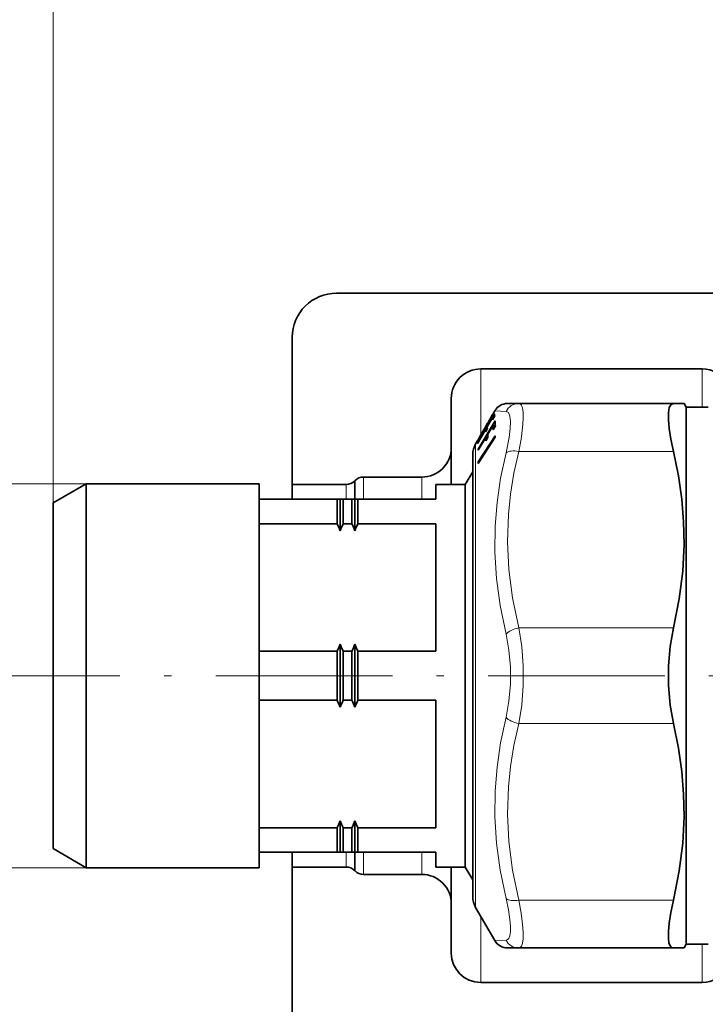
# Model space of a CAD drawing. Extents: x 0 to 420, y 0 to 297.
# Drawn here: x 80 to 126, y 159 to 226 of the extents above; entities that cross this region are included whole.
import ezdxf

# ---------------------------------------------------------------- set-up
doc = ezdxf.new("R2010")
doc.units = 0
doc.linetypes.add('DASHDOT', pattern=[18.5, 12, -3, 0.5, -3])

msp = doc.modelspace()

# ---------------------------------------------------------------- linework, layer by layer
at = {"color": 7, "lineweight": 13}
for p, q in [((82.060699, 193.278015), (82.060699, 234.435364)), ((111.110703, 197.882568), (111.110703, 202.378021)), ((126.155998, 199.778015), (126.155998, 202.378021)), ((112.071091, 199.527527), (112.823685, 199.492905)), ((110.761658, 197.278015), (110.761658, 167.706085)), ((124.191933, 196.778015), (113.689713, 196.778015)), ((102.545013, 193.527939), (102.545013, 194.762329)), ((102.576385, 193.527939), (102.576385, 194.793701)), ((103.142075, 193.528), (103.142075, 195.028015)), ((107.110703, 193.528), (107.110703, 195.028015)), ((84.312363, 194.578018), (69.939697, 194.578018)), ((101.979324, 193.528015), (101.979324, 194.528015)), ((124.191933, 184.778015), (113.689713, 184.778015)), ((124.191933, 178.278015), (113.689713, 178.278015)), ((101.979324, 168.528015), (101.979324, 169.528015)), ((102.545013, 168.293701), (102.545013, 169.528046)), ((102.576385, 168.262329), (102.576385, 169.528046)), ((103.142075, 168.028015), (103.142075, 169.52803)), ((107.110703, 168.028015), (107.110703, 169.52803)), ((84.312363, 168.478012), (69.939697, 168.478012)), ((110.761658, 167.706085), (110.761658, 165.778015)), ((124.191933, 166.278015), (113.689713, 166.278015)), ((111.110703, 163.230423), (111.110703, 165.173462)), ((112.823685, 163.56311), (112.060699, 163.528)), ((126.155998, 163.230423), (126.155998, 163.278015)), ((111.110703, 160.678009), (111.110703, 163.230423)), ((126.155998, 160.678009), (126.155998, 163.230423))]:
    msp.add_line(p, q, dxfattribs=at)
at = {"color": 7, "lineweight": 35}
for p, q in [((132.560699, 207.528015), (101.310699, 207.528015)), ((98.310699, 194.528015), (98.310699, 204.528015)), ((111.110703, 202.378021), (126.155998, 202.378021)), ((109.110703, 197.028015), (109.110703, 200.378021)), ((111.923798, 199.28743), (112.061661, 199.526001)), ((111.972382, 199.355972), (112.071091, 199.527527)), ((112.061661, 199.526001), (112.062363, 199.527939)), ((112.062363, 199.527939), (112.070786, 199.54509)), ((112.071091, 199.527527), (112.108597, 199.587646)), ((112.926727, 200.028015), (113.689713, 200.028015)), ((124.191933, 200.028015), (113.689713, 200.028015)), ((124.191933, 200.028015), (124.916367, 200.028015)), ((125.060699, 199.778015), (124.916367, 200.028015)), ((125.060699, 199.778015), (125.060699, 165.512131)), ((126.560699, 199.778015), (125.060699, 199.778015)), ((110.885498, 197.335846), (112.040039, 199.320938)), ((110.933212, 196.928177), (112.087845, 198.84079)), ((111.543076, 198.43457), (111.888184, 199.028122)), ((111.559616, 198.638794), (111.612991, 198.734528)), ((111.57872, 198.693207), (111.892479, 199.236649)), ((111.983604, 199.028122), (111.888184, 199.028122)), ((111.917747, 198.914536), (112.071976, 199.180542)), ((110.888672, 197.309021), (111.408035, 198.202316)), ((111.049538, 197.776627), (111.454239, 198.477585)), ((111.488724, 198.202316), (111.408035, 198.202316)), ((111.432602, 198.10556), (111.567307, 198.337814)), ((111.464584, 198.492706), (111.577286, 198.687759)), ((111.488663, 198.518921), (111.559616, 198.638794)), ((111.576172, 198.688568), (111.57872, 198.693207)), ((111.587357, 198.688568), (111.576172, 198.688568)), ((111.587303, 197.948318), (111.932556, 198.520187)), ((112.100433, 198.520187), (111.932556, 198.520187)), ((111.947586, 198.247696), (112.102097, 198.503983)), ((110.761658, 197.278015), (110.914253, 197.542313)), ((110.923508, 197.556229), (111.049057, 197.773529)), ((110.932587, 196.863861), (111.452202, 197.724533)), ((110.933357, 195.960693), (112.087875, 197.742706)), ((110.936615, 196.060562), (112.090775, 197.842575)), ((110.958908, 197.591858), (111.093185, 197.825546)), ((111.048027, 197.773941), (111.049538, 197.776627)), ((111.063538, 197.773941), (111.048027, 197.773941)), ((111.597931, 197.724533), (111.452202, 197.724533)), ((111.463776, 197.492386), (111.598709, 197.716171)), ((112.087875, 197.742706), (112.090775, 197.842575)), ((109.110703, 194.527969), (109.110703, 197.028015)), ((110.904259, 197.335846), (110.885498, 197.335846)), ((110.885498, 197.335846), (110.888672, 197.309021)), ((110.932587, 196.863861), (110.933212, 196.928177)), ((110.97142, 196.928177), (110.933212, 196.928177)), ((110.560699, 168.364273), (110.560699, 196.528015)), ((110.933357, 195.960693), (110.936615, 196.060562)), ((110.998062, 196.060562), (110.936615, 196.060562)), ((110.060699, 194.528015), (110.560699, 195.394043)), ((102.545013, 194.762329), (102.576385, 194.793701)), ((103.142075, 195.028015), (107.110703, 195.028015)), ((82.060699, 193.278015), (84.312363, 194.578018)), ((84.312363, 194.578018), (84.312363, 192.672531)), ((96.060699, 194.578018), (84.312363, 194.578018)), ((96.060699, 194.578018), (96.060699, 192.672531)), ((98.310699, 193.528015), (98.310699, 194.528015)), ((98.310699, 194.528015), (101.979324, 194.528015)), ((108.060699, 194.528015), (108.060699, 193.528015)), ((110.060699, 194.528015), (108.060699, 194.528015)), ((110.060699, 194.528015), (110.060699, 192.629837)), ((96.060699, 193.528015), (101.360703, 193.528015)), ((101.560699, 193.528015), (101.360703, 193.528015)), ((101.360703, 193.528015), (101.360703, 192.629837)), ((101.560699, 193.528015), (101.760696, 193.528015)), ((101.560699, 193.528015), (101.560699, 191.385483)), ((101.760696, 193.528015), (102.360703, 193.528015)), ((101.760696, 192.629837), (101.760696, 193.528015)), ((102.560699, 193.528015), (102.360703, 193.528015)), ((102.360703, 193.528015), (102.360703, 192.629837)), ((102.560699, 193.528015), (102.760696, 193.528015)), ((102.560699, 193.528015), (102.560699, 191.385483)), ((102.760696, 192.629837), (102.760696, 193.528015)), ((102.760696, 193.528015), (108.060699, 193.528015)), ((82.060699, 193.278015), (82.060699, 191.562347)), ((84.312363, 192.672531), (84.312363, 168.478012)), ((96.060699, 192.672531), (96.060699, 168.478012)), ((101.360703, 192.629837), (101.360703, 191.858139)), ((101.760696, 191.858139), (101.760696, 192.629837)), ((102.360703, 192.629837), (102.360703, 191.858139)), ((102.760696, 191.858139), (102.760696, 192.629837)), ((110.060699, 192.629837), (110.060699, 168.528015)), ((82.060699, 191.562347), (82.060699, 169.778015)), ((96.060699, 191.858139), (101.360703, 191.858139)), ((101.760696, 191.858139), (102.360703, 191.858139)), ((102.760696, 191.858139), (108.060699, 191.858139)), ((108.060699, 191.858139), (108.060699, 183.197891)), ((101.560699, 183.670547), (101.560699, 179.385468)), ((102.560699, 183.670547), (102.560699, 179.385468)), ((96.060699, 183.197891), (101.360703, 183.197891)), ((101.360703, 183.197891), (101.360703, 179.858139)), ((101.760696, 179.858139), (101.760696, 183.197891)), ((101.760696, 183.197891), (102.360703, 183.197891)), ((102.360703, 183.197891), (102.360703, 179.858139)), ((102.760696, 179.858139), (102.760696, 183.197891)), ((102.760696, 183.197891), (108.060699, 183.197891)), ((96.060699, 179.858139), (101.360703, 179.858139)), ((101.760696, 179.858139), (102.360703, 179.858139)), ((102.760696, 179.858139), (108.060699, 179.858139)), ((108.060699, 179.858139), (108.060699, 171.197891)), ((101.560699, 171.670563), (101.560699, 169.528015)), ((102.560699, 171.670563), (102.560699, 169.528015)), ((96.060699, 171.197891), (101.360703, 171.197891)), ((101.360703, 171.197891), (101.360703, 169.528015)), ((101.760696, 169.528015), (101.760696, 171.197891)), ((101.760696, 171.197891), (102.360703, 171.197891)), ((102.360703, 171.197891), (102.360703, 169.528015)), ((102.760696, 169.528015), (102.760696, 171.197891)), ((102.760696, 171.197891), (108.060699, 171.197891)), ((82.060699, 169.778015), (84.312363, 168.478012)), ((96.060699, 169.528015), (101.360703, 169.528015)), ((98.310699, 168.528015), (98.310699, 169.528015)), ((101.560699, 169.528015), (101.360703, 169.528015)), ((101.560699, 169.528015), (101.760696, 169.528015)), ((101.760696, 169.528015), (102.360703, 169.528015)), ((102.560699, 169.528015), (102.360703, 169.528015)), ((102.560699, 169.528015), (102.760696, 169.528015)), ((102.760696, 169.528015), (108.060699, 169.528015)), ((108.060699, 169.528015), (108.060699, 168.528015)), ((96.060699, 168.478012), (84.312363, 168.478012)), ((98.310699, 157.528015), (98.310699, 168.528015)), ((98.310699, 168.528015), (101.979324, 168.528015)), ((102.545013, 168.293701), (102.576385, 168.262329)), ((103.142075, 168.028015), (107.110703, 168.028015)), ((110.060699, 168.528015), (108.060699, 168.528015)), ((109.110703, 167.925491), (109.110703, 168.528061)), ((110.060699, 168.528015), (110.560699, 167.661987)), ((110.560699, 166.528015), (110.560699, 168.364273)), ((109.110703, 166.028015), (109.110703, 167.925491)), ((109.110703, 162.678009), (109.110703, 166.028015)), ((110.761658, 165.778015), (112.060699, 163.528)), ((125.060699, 165.512131), (125.060699, 163.278015)), ((125.060699, 163.278015), (124.916367, 163.028015)), ((126.560699, 163.278015), (125.060699, 163.278015)), ((113.689713, 163.028015), (112.926727, 163.028015)), ((124.191933, 163.028015), (113.689713, 163.028015)), ((124.916367, 163.028015), (124.191933, 163.028015)), ((111.110703, 160.678009), (126.155998, 160.678009))]:
    msp.add_line(p, q, dxfattribs=at)
at = {"color": 7, "linetype": 'DASHDOT', "lineweight": 13}
msp.add_line((142.106339, 181.528015), (76.602005, 181.528015), dxfattribs=at)
at = {"color": 7, "lineweight": 13}
for points in [[(112.823685, 199.492905), (112.913696, 199.469437), (112.987762, 199.408386), (113.089508, 199.17894), (113.131104, 198.817337), (113.114456, 198.332153), (113.038452, 197.725006), (112.823685, 196.669846)], [(113.689713, 200.028015), (113.797546, 199.994308), (113.856239, 199.935303), (113.94281, 199.733551), (113.989929, 199.417191), (113.995911, 198.996521), (113.949371, 198.364426), (113.844086, 197.603867), (113.689713, 196.778015)], [(113.689713, 196.778015), (113.363998, 195.28479), (113.133896, 193.862793), (112.990814, 192.487808), (112.927261, 190.622269), (113.016495, 188.753387), (113.264633, 186.825745), (113.689713, 184.778015)], [(112.823685, 196.669846), (112.460892, 194.944443), (112.219803, 193.300217), (112.08947, 191.704437), (112.068054, 189.93335), (112.177765, 188.14621), (112.424828, 186.300766), (112.823685, 184.351074)], [(113.689713, 184.778015), (113.888634, 183.519592), (113.986359, 182.198898), (113.986389, 180.85762), (113.888657, 179.536545), (113.689713, 178.278015)], [(112.823685, 184.351059), (113.022568, 183.257507), (113.120331, 182.110519), (113.120346, 180.945724), (113.022568, 179.798477), (112.823685, 178.704971)], [(112.823685, 178.704941), (112.460907, 176.963577), (112.21981, 175.307983), (112.089462, 173.705688), (112.068054, 171.933807), (112.177742, 170.152161), (112.424789, 168.318375), (112.823685, 166.386169)], [(113.689713, 178.278015), (113.363998, 176.78479), (113.133896, 175.362793), (112.990814, 173.987808), (112.927261, 172.122269), (113.016495, 170.253387), (113.264633, 168.325745), (113.689713, 166.278015)], [(112.823685, 166.386154), (112.986954, 165.627365), (113.089043, 164.971603), (113.128891, 164.498062), (113.124649, 164.114304)], [(113.689713, 166.278015), (113.852951, 165.397659), (113.955116, 164.63736), (113.994911, 164.090546), (113.990677, 163.64856)], [(113.124649, 164.114304), (113.084244, 163.855881), (113.008972, 163.676086), (112.927116, 163.594177), (112.823685, 163.563126)], [(113.990677, 163.64856), (113.950363, 163.353134), (113.875259, 163.149567), (113.79332, 163.058838), (113.689713, 163.028015)]]:
    msp.add_lwpolyline(points, dxfattribs=at)
at = {"color": 7, "lineweight": 35}
for points in [[(124.191933, 196.778015), (124.016724, 197.611908), (123.902756, 198.340836), (123.850372, 198.927322), (123.85276, 199.3983), (123.912514, 199.751373), (124.031288, 199.964035), (124.191933, 200.028015)], [(124.191933, 184.778015), (124.585762, 186.761032), (124.821838, 188.641815), (124.914391, 190.47023), (124.885895, 191.988922), (124.760185, 193.527832), (124.532074, 195.114212), (124.191933, 196.778015)], [(124.191933, 178.278015), (123.968498, 179.53302), (123.858276, 180.855255), (123.858276, 182.200333), (123.968513, 183.52301), (124.191933, 184.778015)], [(124.191933, 166.278015), (124.585762, 168.261032), (124.821838, 170.141815), (124.914391, 171.97023), (124.885895, 173.488922), (124.760185, 175.027832), (124.532074, 176.614212), (124.191933, 178.278015)], [(123.851547, 163.674194), (123.850792, 164.139374), (123.902695, 164.71521), (124.016708, 165.444138), (124.191933, 166.278015)], [(123.851547, 163.674194), (123.891052, 163.384491), (123.96582, 163.17775), (124.063988, 163.065933), (124.191933, 163.028015)]]:
    msp.add_lwpolyline(points, dxfattribs=at)
for centre, radius, start, end in [((101.310699, 204.528015), 3, 90.000003, 180.000005), ((111.110703, 200.378021), 2, 90.000003, 180.000005), ((126.155998, 200.378021), 2, 30.000001, 90.000003), ((112.222244, 199.448029), 0.179963, 129.142498, 147.345799), ((112.926727, 199.028015), 1, 89.999927, 148.864069), ((111.733116, 198.599518), 0.180652, 131.660543, 148.747546), ((112.38958, 199.098236), 0.506302, 187.960198, 201.271963), ((112.87085, 198.667435), 1.131929, 142.535174, 149.809107), ((112.54126, 199.361435), 0.502895, 184.620659, 201.081155), ((114.771637, 198.785706), 2.684366, 178.824051, 186.024222), ((111.882805, 198.2715), 0.479801, 188.291285, 200.234499), ((111.607414, 198.384521), 0.179293, 131.458793, 148.71599), ((112.0233, 198.503571), 0.485174, 188.175226, 199.97599), ((114.582146, 198.529724), 2.649608, 180.206321, 186.110282), ((111.073624, 197.442749), 0.188012, 127.571773, 148.006292), ((111.209251, 197.677246), 0.188211, 128.047182, 148.106409), ((113.974701, 197.733932), 2.522515, 180.21337, 185.494623), ((114.144257, 197.957703), 2.556977, 180.210283, 185.420133), ((107.110703, 197.028015), 2, 269.999997, 360), ((112.060699, 196.528015), 1.5, 149.999997, 180.000005), ((101.979324, 195.328018), 0.8, 269.999997, 314.999999), ((103.142075, 194.228012), 0.8, 90.000003, 135), ((88.286278, 186.046783), 14.307769, 21.908972, 23.964359), ((114.835121, 186.046783), 14.307769, 156.035644, 158.091026), ((89.286278, 186.046783), 14.307769, 21.908972, 23.964359), ((115.835121, 186.046783), 14.307769, 156.035644, 158.091026), ((88.286278, 189.009247), 14.307769, 336.035641, 338.091028), ((114.835121, 189.009247), 14.307769, 201.908974, 203.964356), ((89.286278, 189.009247), 14.307769, 336.035641, 338.091028), ((115.835121, 189.009247), 14.307769, 201.908974, 203.964356), ((88.286278, 174.046783), 14.307769, 21.908972, 23.964359), ((114.835121, 174.046783), 14.307769, 156.035644, 158.091026), ((89.286278, 174.046783), 14.307769, 21.908972, 23.964359), ((115.835121, 174.046783), 14.307769, 156.035644, 158.091026), ((88.286278, 177.009247), 14.307769, 336.035641, 338.091028), ((114.835121, 177.009247), 14.307769, 201.908974, 203.964356), ((89.286278, 177.009247), 14.307769, 336.035641, 338.091028), ((115.835121, 177.009247), 14.307769, 201.908974, 203.964356), ((101.979324, 167.728012), 0.8, 45.000001, 90.000003), ((103.142075, 168.828018), 0.8, 225, 269.999997), ((107.110703, 166.028015), 2, 0, 90.000003), ((112.060699, 166.528015), 1.5, 179.999995, 210.000003), ((112.926727, 164.028015), 1, 210.00018, 270.000073), ((111.110703, 162.678009), 2, 180.000005, 269.999997), ((126.155998, 162.678009), 2, 269.999997, 329.999999)]:
    msp.add_arc(centre, radius, start, end, dxfattribs=at)
at = {"color": 7, "lineweight": 13}
for centre, radius, start, end in [((113.694962, 199.053009), 0.975494, 90.308508, 153.210856), ((113.694962, 164.003021), 0.975496, 206.789513, 269.691553)]:
    msp.add_arc(centre, radius, start, end, dxfattribs=at)
for centre, major_axis, ratio, start_param, end_param in [((113.689713, 196.278015), (0.971191, -0.238327), 0.489075, 1.690245966, 2.777524188), ((113.689713, 184.278), (0.971191, 0.238327), 0.489075, 1.451349657, 2.538632383), ((113.689713, 178.778015), (0.971191, -0.238327), 0.489076, 3.744559993, 4.831838214), ((113.689713, 166.777969), (0.971191, 0.238327), 0.489085, 3.505655598, 4.592939203)]:
    msp.add_ellipse(centre, major_axis=major_axis, ratio=ratio, start_param=start_param, end_param=end_param, dxfattribs=at)

doc.saveas('drawing.dxf')
